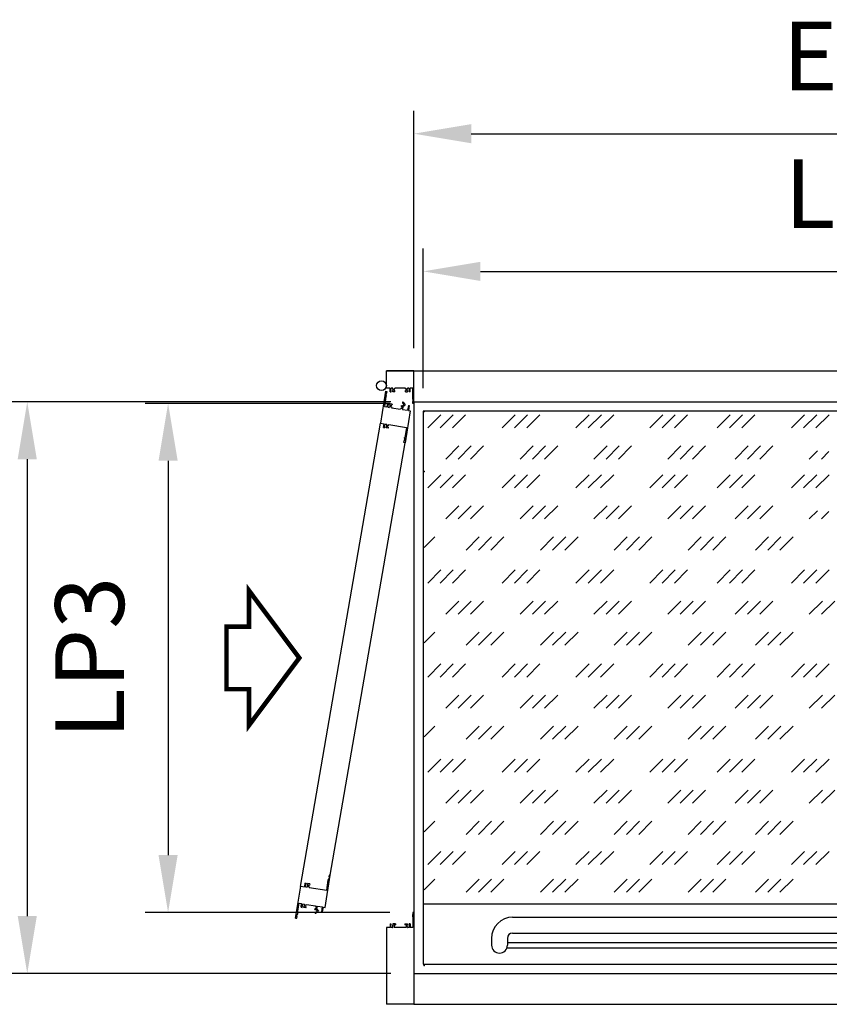
# Model space of a CAD drawing. Extents: x 60 to 270, y 88 to 385.
# Drawn here: x 166 to 201, y 242 to 285 of the extents above; entities that cross this region are included whole.
import ezdxf

# ---------------------------------------------------------------- set-up
doc = ezdxf.new("R2010")
doc.units = 0
doc.header["$LTSCALE"] = 15
doc.layers.get('Defpoints').update_dxf_attribs({"linetype": 'CONTINUOUS'})
doc.layers.add('COLORE_AZZURRO', color=4, linetype='CONTINUOUS')
doc.layers.add('COLORE_NERO', color=7, linetype='CONTINUOUS')
doc.styles.add('STYLE1', font='arial.ttf')
doc.dimstyles.new('GEN-ISO', dxfattribs={"dimtxt": 3, "dimasz": 2.5, "dimexe": 1, "dimexo": 1, "dimgap": 1.5, "dimtad": 1, "dimdsep": 46, "dimtxsty": 'STYLE1', "dimcen": 0, "dimclrd": 256, "dimclre": 256, "dimclrt": 256, "dimadec": 0, "dimazin": 0, "dimtp": 0.1, "dimtm": 0.1, "dimtfac": 0.71, "dimtdec": 3, "dimtmove": 0, "dimatfit": 3, "dimfxl": 0, "dimtzin": 0, "dimarcsym": 0})

# ---------------------------------------------------------------- blocks, each defined once
blk = doc.blocks.new('*D7')
at = {"layer": 'COLORE_NERO', "lineweight": -2}
for p, q in [((182.345, 268.102), (165.482, 268.102)), ((166.482, 265.602), (166.482, 245.691)), ((182.345, 243.191), (165.482, 243.191))]:
    blk.add_line(p, q, dxfattribs=at)
at = {"layer": 'COLORE_NERO'}
for points in [[(166.066, 265.602), (166.899, 265.602), (166.482, 268.102)], [(166.066, 245.691), (166.899, 245.691), (166.482, 243.191)]]:
    blk.add_solid(points, dxfattribs=at)
at = {"layer": 'Defpoints', "color": 0}
for p in [(183.345, 268.102), (166.482, 243.191), (183.345, 243.191)]:
    blk.add_point(p, dxfattribs=at)
at = {"layer": 'COLORE_NERO', "insert": (163.431, 255.646), "char_height": 3, "attachment_point": 5, "rotation": 90, "style": 'STYLE1'}
blk.add_mtext('G', dxfattribs=at)
blk = doc.blocks.new('*D8')
at = {"layer": 'COLORE_NERO', "lineweight": -2}
for p, q in [((183.747, 268.7), (183.747, 274.788)), ((217.497, 268.7), (217.497, 274.788)), ((186.247, 273.788), (214.997, 273.788))]:
    blk.add_line(p, q, dxfattribs=at)
at = {"layer": 'COLORE_NERO'}
for points in [[(186.247, 274.204), (186.247, 273.371), (183.747, 273.788)], [(214.997, 274.204), (214.997, 273.371), (217.497, 273.788)]]:
    blk.add_solid(points, dxfattribs=at)
at = {"layer": 'Defpoints', "color": 0}
for p in [(217.497, 273.788), (183.747, 267.7), (217.497, 267.7)]:
    blk.add_point(p, dxfattribs=at)
at = {"layer": 'COLORE_NERO', "insert": (200.622, 276.788), "char_height": 3, "attachment_point": 5, "style": 'STYLE1'}
blk.add_mtext('L', dxfattribs=at)
blk = doc.blocks.new('*D9')
at = {"layer": 'COLORE_NERO', "lineweight": -2}
for p, q in [((183.345, 270.448), (183.345, 280.788)), ((217.899, 270.448), (217.899, 280.788)), ((185.845, 279.788), (215.399, 279.788))]:
    blk.add_line(p, q, dxfattribs=at)
at = {"layer": 'COLORE_NERO'}
for points in [[(185.845, 280.205), (185.845, 279.372), (183.345, 279.788)], [(215.399, 280.205), (215.399, 279.372), (217.899, 279.788)]]:
    blk.add_solid(points, dxfattribs=at)
at = {"layer": 'Defpoints', "color": 0}
for p in [(217.899, 279.788), (183.345, 269.448), (217.899, 269.448)]:
    blk.add_point(p, dxfattribs=at)
at = {"layer": 'COLORE_NERO', "insert": (200.622, 282.788), "char_height": 3, "attachment_point": 5, "style": 'STYLE1'}
blk.add_mtext('E', dxfattribs=at)
blk = doc.blocks.new('*D14')
at = {"layer": 'COLORE_NERO', "lineweight": -2}
for p, q in [((182.292, 268.035), (171.625, 268.035)), ((172.625, 265.535), (172.625, 248.345)), ((182.292, 245.845), (171.625, 245.845))]:
    blk.add_line(p, q, dxfattribs=at)
at = {"layer": 'COLORE_NERO'}
for points in [[(172.208, 265.535), (173.042, 265.535), (172.625, 268.035)], [(172.208, 248.345), (173.042, 248.345), (172.625, 245.845)]]:
    blk.add_solid(points, dxfattribs=at)
at = {"layer": 'Defpoints', "color": 0}
for p in [(183.292, 268.035), (172.625, 245.845), (183.292, 245.845)]:
    blk.add_point(p, dxfattribs=at)
at = {"layer": 'COLORE_NERO', "insert": (169.592, 256.94), "char_height": 3, "attachment_point": 5, "rotation": 90, "style": 'STYLE1'}
blk.add_mtext('LP3', dxfattribs=at)

msp = doc.modelspace()

# ---------------------------------------------------------------- linework, layer by layer
at = {"layer": 'COLORE_AZZURRO', "color": 7, "linetype": 'Continuous'}
msp.add_line((182.14507544, 269.44837582), (183.34524289, 269.44837582), dxfattribs=at)
at = {"layer": 'COLORE_AZZURRO', "color": 7}
for p, q in [((182.14507544, 268.70160496), (182.14507544, 269.44837582)), ((183.34524289, 269.44837582), (182.14507544, 269.44837582)), ((183.34524289, 269.44837582), (217.89881432, 269.44837582)), ((183.34524289, 268.03484527), (183.34524289, 269.44837582)), ((182.30509777, 268.70160496), (182.14507544, 268.70160496)), ((182.30509777, 268.54158263), (182.30509777, 268.70160496)), ((182.33966578, 268.59492341), (182.35843854, 268.70160496)), ((182.42511451, 268.70160496), (182.35843854, 268.70160496)), ((182.44388728, 268.59492341), (182.42511451, 268.70160496)), ((182.47845529, 268.67493457), (182.51846087, 268.67493457)), ((182.47845529, 268.59492341), (182.47845529, 268.67493457)), ((182.97185746, 268.70160496), (182.51846087, 268.70160496)), ((182.51846087, 268.67493457), (182.51846087, 268.70160496)), ((182.97185746, 268.67493457), (182.97185746, 268.70160496)), ((183.01186305, 268.67493457), (182.97185746, 268.67493457)), ((183.01186305, 268.59492341), (183.01186305, 268.67493457)), ((183.04643106, 268.59492341), (183.06520382, 268.70160496)), ((183.13187979, 268.70160496), (183.06520382, 268.70160496)), ((183.15065255, 268.59492341), (183.13187979, 268.70160496)), ((183.18522057, 268.54158263), (183.18522057, 268.70160496)), ((183.29190212, 268.70160496), (183.18522057, 268.70160496)), ((183.29190212, 268.22153798), (183.29190212, 268.70160496)), ((182.10877593, 268.56395864), (181.88596299, 267.16809939)), ((182.12571571, 268.33168638), (182.05634942, 267.89712643)), ((182.10877593, 268.56395864), (182.16144986, 268.5555506)), ((182.13566933, 268.47864171), (182.11885326, 268.37329384)), ((182.11885326, 268.37329384), (182.14519022, 268.36908982)), ((182.12571571, 268.33168638), (182.14098621, 268.34275286)), ((182.13566933, 268.47864171), (182.14883781, 268.4765397)), ((182.14519022, 268.36908982), (182.14098621, 268.34275286)), ((182.16144986, 268.5555506), (182.14883781, 268.4765397)), ((182.30509777, 268.54158263), (182.35843854, 268.54158263)), ((182.33966578, 268.59492341), (182.35843854, 268.59492341)), ((182.35843854, 268.54158263), (182.35843854, 268.59492341)), ((182.42511451, 268.54158263), (182.42511451, 268.59492341)), ((182.44388728, 268.59492341), (182.42511451, 268.59492341)), ((182.51846087, 268.54158263), (182.42511451, 268.54158263)), ((182.47845529, 268.59492341), (182.51846087, 268.59492341)), ((182.51846087, 268.54158263), (182.51846087, 268.59492341)), ((182.97185746, 268.54158263), (182.97185746, 268.59492341)), ((183.01186305, 268.59492341), (182.97185746, 268.59492341)), ((182.97185746, 268.54158263), (183.06520382, 268.54158263)), ((183.04643106, 268.59492341), (183.06520382, 268.59492341)), ((183.06520382, 268.54158263), (183.06520382, 268.59492341)), ((183.15065255, 268.59492341), (183.13187979, 268.59492341)), ((183.13187979, 268.54158263), (183.13187979, 268.59492341)), ((183.18522057, 268.54158263), (183.13187979, 268.54158263)), ((183.30523731, 268.22153798), (183.29190212, 268.22153798)), ((183.30523731, 268.22153798), (183.30523731, 268.11485643)), ((182.05634942, 267.89712643), (182.16169729, 267.88031036)), ((182.18692139, 268.03833216), (182.16169729, 267.88031036)), ((182.18692139, 268.03833216), (182.23959533, 268.02992412)), ((182.21264922, 267.98020932), (182.23118729, 267.97725019)), ((182.21264922, 267.98020932), (182.21437122, 267.87190232)), ((182.21437122, 267.87190232), (182.28021364, 267.86139228)), ((182.21437122, 267.87190232), (182.28021364, 267.86139228)), ((182.23959533, 268.02992412), (182.23118729, 267.97725019)), ((182.31556778, 267.96378102), (182.28021364, 267.86139228)), ((182.30543774, 268.01941408), (182.29702971, 267.96674015)), ((182.31556778, 267.96378102), (182.29702971, 267.96674015)), ((182.39761713, 268.00470002), (182.30543774, 268.01941408)), ((182.34970364, 267.95833211), (182.33709159, 267.87932121)), ((182.33709159, 267.87932121), (182.37659704, 267.87301518)), ((182.34970364, 267.95833211), (182.38920909, 267.95202608)), ((182.37659704, 267.87301518), (182.37239302, 267.84667822)), ((182.37239302, 267.84667822), (182.76744752, 267.78361795)), ((182.39761713, 268.00470002), (182.38920909, 267.95202608)), ((182.77165154, 267.80995492), (182.76744752, 267.78361795)), ((182.81115699, 267.80364889), (182.77165154, 267.80995492)), ((182.79267163, 267.94163975), (182.7863656, 267.9021343)), ((182.82587105, 267.89582827), (182.7863656, 267.9021343)), ((182.79267163, 267.94163975), (182.84215036, 267.93374175)), ((182.82587105, 267.89582827), (182.81115699, 267.80364889)), ((182.84215036, 267.93374175), (182.90323232, 267.97800765)), ((182.84803013, 268.09485137), (182.84270992, 268.06152177)), ((182.84270992, 268.06152177), (182.90323232, 267.97800765)), ((182.86747851, 267.90269073), (182.84645843, 267.7710059)), ((182.84803013, 268.09485137), (182.87056967, 268.09125352)), ((182.86747851, 267.90269073), (182.95910147, 267.96908958)), ((182.87056967, 268.09125352), (182.95910147, 267.96908958)), ((183.10395479, 267.94596748), (183.07032264, 267.73527175)), ((183.10395479, 267.94596748), (183.14346024, 267.93966145)), ((183.14346024, 267.93966145), (183.10982809, 267.72896572)), ((183.30523731, 268.11485643), (183.29190212, 268.11485643)), ((183.29190212, 268.03484527), (183.29190212, 268.11485643)), ((183.34524289, 268.03484527), (183.29190212, 268.03484527)), ((183.34524289, 268.10180725), (217.89881432, 268.10180725)), ((183.34524289, 268.10180725), (183.34524289, 243.19109296)), ((182.84645843, 267.7710059), (183.07032264, 267.73527175)), ((183.18883899, 267.71635367), (182.96602605, 266.32049442)), ((183.10982809, 267.72896572), (183.18883899, 267.71635367)), ((183.9550033, 266.96552149), (184.5262119, 267.5367301)), ((184.49204854, 266.96552149), (185.06325715, 267.5367301)), ((185.02909379, 266.96552149), (185.6003024, 267.5367301)), ((187.19219271, 266.96552149), (187.76340132, 267.5367301)), ((187.72923796, 266.96552149), (188.30044657, 267.5367301)), ((188.26628321, 266.96552149), (188.83749182, 267.5367301)), ((190.4144642, 266.96552149), (190.98567281, 267.5367301)), ((190.95150945, 266.96552149), (191.52271806, 267.5367301)), ((191.4885547, 266.96552149), (192.05976331, 267.5367301)), ((193.63673569, 266.96552149), (194.2079443, 267.5367301)), ((194.17378094, 266.96552149), (194.74498955, 267.5367301)), ((194.71082619, 266.96552149), (195.2820348, 267.5367301)), ((196.56947318, 266.96552149), (197.14068179, 267.5367301)), ((197.10651843, 266.96552149), (197.67772703, 267.5367301)), ((197.64356367, 266.96552149), (198.21477228, 267.5367301)), ((199.80666259, 266.96552149), (200.3778712, 267.5367301)), ((200.34370784, 266.96552149), (200.91491645, 267.5367301)), ((200.88075309, 266.96552149), (201.4519617, 267.5367301)), ((178.4057761, 246.97621633), (181.88596299, 267.16809939)), ((181.88596299, 267.16809939), (182.04398479, 267.14287529)), ((182.01876068, 266.98485349), (182.04398479, 267.14287529)), ((182.01876068, 266.98485349), (182.07143462, 266.97644545)), ((182.06130458, 267.03207851), (182.09665872, 267.13446725)), ((182.06130458, 267.03207851), (182.07984265, 267.02911938)), ((182.07143462, 266.97644545), (182.07984265, 267.02911938)), ((182.09665872, 267.13446725), (182.16250114, 267.12395721)), ((182.09665872, 267.13446725), (182.16250114, 267.12395721)), ((182.13727703, 266.96593541), (182.14568507, 267.01860934)), ((182.22945642, 266.95122134), (182.13727703, 266.96593541)), ((182.16422314, 267.01565021), (182.14568507, 267.01860934)), ((182.16422314, 267.01565021), (182.16250114, 267.12395721)), ((182.198359, 267.0102013), (182.21097106, 267.0892122)), ((182.198359, 267.0102013), (182.23786445, 267.00389528)), ((182.21097106, 267.0892122), (182.25047651, 267.08290618)), ((182.22945642, 266.95122134), (182.23786445, 267.00389528)), ((182.25047651, 267.08290618), (182.25468052, 267.10924314)), ((182.25468052, 267.10924314), (183.01845256, 266.98732663)), ((183.01845256, 266.98732663), (182.94908627, 266.55276668)), ((182.92961176, 266.51536323), (182.93381578, 266.5417002)), ((182.95594873, 266.51115922), (182.92961176, 266.51536323)), ((182.94908627, 266.55276668), (182.93381578, 266.5417002)), ((182.93913266, 266.40581135), (182.95594873, 266.51115922)), ((179.69956285, 247.46603379), (182.96602605, 266.32049442)), ((182.91335212, 266.32890246), (182.92596417, 266.40791336)), ((182.96602605, 266.32049442), (182.91335212, 266.32890246)), ((182.93913266, 266.40581135), (182.92596417, 266.40791336)), ((184.73689193, 265.61006391), (185.30810053, 266.18127252)), ((185.27393717, 265.61006391), (185.84514578, 266.18127252)), ((185.81098242, 265.61006391), (186.38219103, 266.18127252)), ((187.97408134, 265.61006391), (188.54528995, 266.18127252)), ((188.51112659, 265.61006391), (189.0823352, 266.18127252)), ((189.04817184, 265.61006391), (189.61938044, 266.18127252)), ((191.19635283, 265.61006391), (191.76756144, 266.18127252)), ((191.73339808, 265.61006391), (192.30460669, 266.18127252)), ((192.27044333, 265.61006391), (192.84165194, 266.18127252)), ((194.41862432, 265.61006391), (194.98983293, 266.18127252)), ((194.95566957, 265.61006391), (195.52687818, 266.18127252)), ((195.49271482, 265.61006391), (196.06392343, 266.18127252)), ((197.35136181, 265.61006391), (197.92257041, 266.18127252)), ((197.88840706, 265.61006391), (198.45961566, 266.18127252)), ((198.4254523, 265.61006391), (198.99666091, 266.18127252)), ((200.58855122, 265.61006391), (200.95089523, 265.97240792)), ((201.12559647, 265.61006391), (201.44869433, 265.93316177)), ((183.9550033, 264.35164429), (184.5262119, 264.9228529)), ((184.49204854, 264.35164429), (185.06325715, 264.9228529)), ((185.02909379, 264.35164429), (185.6003024, 264.9228529)), ((187.19219271, 264.35164429), (187.76340132, 264.9228529)), ((187.72923796, 264.35164429), (188.30044657, 264.9228529)), ((188.26628321, 264.35164429), (188.83749182, 264.9228529)), ((190.4144642, 264.35164429), (190.98567281, 264.9228529)), ((190.95150945, 264.35164429), (191.52271806, 264.9228529)), ((191.4885547, 264.35164429), (192.05976331, 264.9228529)), ((193.63673569, 264.35164429), (194.2079443, 264.9228529)), ((194.17378094, 264.35164429), (194.74498955, 264.9228529)), ((194.71082619, 264.35164429), (195.2820348, 264.9228529)), ((196.56947318, 264.35164429), (197.14068179, 264.9228529)), ((197.10651843, 264.35164429), (197.67772703, 264.9228529)), ((197.64356367, 264.35164429), (198.21477228, 264.9228529)), ((199.80666259, 264.35164429), (200.3778712, 264.9228529)), ((200.34370784, 264.35164429), (200.91491645, 264.9228529)), ((200.88075309, 264.35164429), (201.4519617, 264.9228529)), ((184.73689193, 262.9961867), (185.30810053, 263.56739531)), ((185.27393717, 262.9961867), (185.84514578, 263.56739531)), ((185.81098242, 262.9961867), (186.38219103, 263.56739531)), ((187.97408134, 262.9961867), (188.54528995, 263.56739531)), ((188.51112659, 262.9961867), (189.0823352, 263.56739531)), ((189.04817184, 262.9961867), (189.61938044, 263.56739531)), ((191.19635283, 262.9961867), (191.76756144, 263.56739531)), ((191.73339808, 262.9961867), (192.30460669, 263.56739531)), ((192.27044333, 262.9961867), (192.84165194, 263.56739531)), ((194.41862432, 262.9961867), (194.98983293, 263.56739531)), ((194.95566957, 262.9961867), (195.52687818, 263.56739531)), ((195.49271482, 262.9961867), (196.06392343, 263.56739531)), ((197.35136181, 262.9961867), (197.92257041, 263.56739531)), ((197.88840706, 262.9961867), (198.45961566, 263.56739531)), ((198.4254523, 262.9961867), (198.99666091, 263.56739531)), ((200.58855122, 262.9961867), (200.95089523, 263.35853071)), ((201.12559647, 262.9961867), (201.44869433, 263.31928456)), ((183.79263361, 261.74958938), (184.25498195, 262.21193773)), ((185.62303237, 261.64072912), (186.19424098, 262.21193773)), ((186.16007762, 261.64072912), (186.73128623, 262.21193773)), ((186.69712287, 261.64072912), (187.26833148, 262.21193773)), ((188.86022179, 261.64072912), (189.43143039, 262.21193773)), ((189.39726703, 261.64072912), (189.96847564, 262.21193773)), ((189.93431228, 261.64072912), (190.50552089, 262.21193773)), ((192.08249328, 261.64072912), (192.65370189, 262.21193773)), ((192.61953853, 261.64072912), (193.19074713, 262.21193773)), ((193.15658377, 261.64072912), (193.72779238, 262.21193773)), ((195.30476477, 261.64072912), (195.87597338, 262.21193773)), ((195.84181002, 261.64072912), (196.41301862, 262.21193773)), ((196.37885527, 261.64072912), (196.95006387, 262.21193773)), ((198.23750225, 261.64072912), (198.80871086, 262.21193773)), ((198.7745475, 261.64072912), (199.34575611, 262.21193773)), ((199.31159275, 261.64072912), (199.88280136, 262.21193773)), ((183.9550033, 260.20421038), (184.5262119, 260.77541899)), ((184.49204854, 260.20421038), (185.06325715, 260.77541899)), ((185.02909379, 260.20421038), (185.6003024, 260.77541899)), ((187.19219271, 260.20421038), (187.76340132, 260.77541899)), ((187.72923796, 260.20421038), (188.30044657, 260.77541899)), ((188.26628321, 260.20421038), (188.83749182, 260.77541899)), ((190.4144642, 260.20421038), (190.98567281, 260.77541899)), ((190.95150945, 260.20421038), (191.52271806, 260.77541899)), ((191.4885547, 260.20421038), (192.05976331, 260.77541899)), ((193.63673569, 260.20421038), (194.2079443, 260.77541899)), ((194.17378094, 260.20421038), (194.74498955, 260.77541899)), ((194.71082619, 260.20421038), (195.2820348, 260.77541899)), ((196.56947318, 260.20421038), (197.14068179, 260.77541899)), ((197.10651843, 260.20421038), (197.67772703, 260.77541899)), ((197.64356367, 260.20421038), (198.21477228, 260.77541899)), ((199.80666259, 260.20421038), (200.3778712, 260.77541899)), ((200.34370784, 260.20421038), (200.91491645, 260.77541899)), ((200.88075309, 260.20421038), (201.4519617, 260.77541899)), ((184.73689193, 258.8487528), (185.30810053, 259.4199614)), ((185.27393717, 258.8487528), (185.84514578, 259.4199614)), ((185.81098242, 258.8487528), (186.38219103, 259.4199614)), ((187.97408134, 258.8487528), (188.54528995, 259.4199614)), ((188.51112659, 258.8487528), (189.0823352, 259.4199614)), ((189.04817184, 258.8487528), (189.61938044, 259.4199614)), ((191.19635283, 258.8487528), (191.76756144, 259.4199614)), ((191.73339808, 258.8487528), (192.30460669, 259.4199614)), ((192.27044333, 258.8487528), (192.84165194, 259.4199614)), ((194.41862432, 258.8487528), (194.98983293, 259.4199614)), ((194.95566957, 258.8487528), (195.52687818, 259.4199614)), ((195.49271482, 258.8487528), (196.06392343, 259.4199614)), ((197.35136181, 258.8487528), (197.92257041, 259.4199614)), ((197.88840706, 258.8487528), (198.45961566, 259.4199614)), ((198.4254523, 258.8487528), (198.99666091, 259.4199614)), ((200.58855122, 258.8487528), (201.15975983, 259.4199614)), ((201.12559647, 258.8487528), (201.69680508, 259.4199614)), ((183.79263361, 257.60215547), (184.25498195, 258.06450382)), ((185.62303237, 257.49329521), (186.19424098, 258.06450382)), ((186.16007762, 257.49329521), (186.73128623, 258.06450382)), ((186.69712287, 257.49329521), (187.26833148, 258.06450382)), ((188.86022179, 257.49329521), (189.43143039, 258.06450382)), ((189.39726703, 257.49329521), (189.96847564, 258.06450382)), ((189.93431228, 257.49329521), (190.50552089, 258.06450382)), ((192.08249328, 257.49329521), (192.65370189, 258.06450382)), ((192.61953853, 257.49329521), (193.19074713, 258.06450382)), ((193.15658377, 257.49329521), (193.72779238, 258.06450382)), ((195.30476477, 257.49329521), (195.87597338, 258.06450382)), ((195.84181002, 257.49329521), (196.41301862, 258.06450382)), ((196.37885527, 257.49329521), (196.95006387, 258.06450382)), ((198.23750225, 257.49329521), (198.80871086, 258.06450382)), ((198.7745475, 257.49329521), (199.34575611, 258.06450382)), ((199.31159275, 257.49329521), (199.88280136, 258.06450382)), ((183.9550033, 256.10829739), (184.5262119, 256.679506)), ((184.49204854, 256.10829739), (185.06325715, 256.679506)), ((185.02909379, 256.10829739), (185.6003024, 256.679506)), ((187.19219271, 256.10829739), (187.76340132, 256.679506)), ((187.72923796, 256.10829739), (188.30044657, 256.679506)), ((188.26628321, 256.10829739), (188.83749182, 256.679506)), ((190.4144642, 256.10829739), (190.98567281, 256.679506)), ((190.95150945, 256.10829739), (191.52271806, 256.679506)), ((191.4885547, 256.10829739), (192.05976331, 256.679506)), ((193.63673569, 256.10829739), (194.2079443, 256.679506)), ((194.17378094, 256.10829739), (194.74498955, 256.679506)), ((194.71082619, 256.10829739), (195.2820348, 256.679506)), ((196.56947318, 256.10829739), (197.14068179, 256.679506)), ((197.10651843, 256.10829739), (197.67772703, 256.679506)), ((197.64356367, 256.10829739), (198.21477228, 256.679506)), ((199.80666259, 256.10829739), (200.3778712, 256.679506)), ((200.34370784, 256.10829739), (200.91491645, 256.679506)), ((200.88075309, 256.10829739), (201.4519617, 256.679506)), ((184.73689193, 254.75283981), (185.30810053, 255.32404842)), ((185.27393717, 254.75283981), (185.84514578, 255.32404842)), ((185.81098242, 254.75283981), (186.38219103, 255.32404842)), ((187.97408134, 254.75283981), (188.54528995, 255.32404842)), ((188.51112659, 254.75283981), (189.0823352, 255.32404842)), ((189.04817184, 254.75283981), (189.61938044, 255.32404842)), ((191.19635283, 254.75283981), (191.76756144, 255.32404842)), ((191.73339808, 254.75283981), (192.30460669, 255.32404842)), ((192.27044333, 254.75283981), (192.84165194, 255.32404842)), ((194.41862432, 254.75283981), (194.98983293, 255.32404842)), ((194.95566957, 254.75283981), (195.52687818, 255.32404842)), ((195.49271482, 254.75283981), (196.06392343, 255.32404842)), ((197.35136181, 254.75283981), (197.92257041, 255.32404842)), ((197.88840706, 254.75283981), (198.45961566, 255.32404842)), ((198.4254523, 254.75283981), (198.99666091, 255.32404842)), ((200.58855122, 254.75283981), (201.15975983, 255.32404842)), ((201.12559647, 254.75283981), (201.69680508, 255.32404842)), ((183.79263361, 253.50624249), (184.25498195, 253.96859083)), ((185.62303237, 253.39738222), (186.19424098, 253.96859083)), ((186.16007762, 253.39738222), (186.73128623, 253.96859083)), ((186.69712287, 253.39738222), (187.26833148, 253.96859083)), ((188.86022179, 253.39738222), (189.43143039, 253.96859083)), ((189.39726703, 253.39738222), (189.96847564, 253.96859083)), ((189.93431228, 253.39738222), (190.50552089, 253.96859083)), ((192.08249328, 253.39738222), (192.65370189, 253.96859083)), ((192.61953853, 253.39738222), (193.19074713, 253.96859083)), ((193.15658377, 253.39738222), (193.72779238, 253.96859083)), ((195.30476477, 253.39738222), (195.87597338, 253.96859083)), ((195.84181002, 253.39738222), (196.41301862, 253.96859083)), ((196.37885527, 253.39738222), (196.95006387, 253.96859083)), ((198.23750225, 253.39738222), (198.80871086, 253.96859083)), ((198.7745475, 253.39738222), (199.34575611, 253.96859083)), ((199.31159275, 253.39738222), (199.88280136, 253.96859083)), ((183.9550033, 251.96086349), (184.5262119, 252.53207209)), ((184.49204854, 251.96086349), (185.06325715, 252.53207209)), ((185.02909379, 251.96086349), (185.6003024, 252.53207209)), ((187.19219271, 251.96086349), (187.76340132, 252.53207209)), ((187.72923796, 251.96086349), (188.30044657, 252.53207209)), ((188.26628321, 251.96086349), (188.83749182, 252.53207209)), ((190.4144642, 251.96086349), (190.98567281, 252.53207209)), ((190.95150945, 251.96086349), (191.52271806, 252.53207209)), ((191.4885547, 251.96086349), (192.05976331, 252.53207209)), ((193.63673569, 251.96086349), (194.2079443, 252.53207209)), ((194.17378094, 251.96086349), (194.74498955, 252.53207209)), ((194.71082619, 251.96086349), (195.2820348, 252.53207209)), ((196.56947318, 251.96086349), (197.14068179, 252.53207209)), ((197.10651843, 251.96086349), (197.67772703, 252.53207209)), ((197.64356367, 251.96086349), (198.21477228, 252.53207209)), ((199.80666259, 251.96086349), (200.3778712, 252.53207209)), ((200.34370784, 251.96086349), (200.91491645, 252.53207209)), ((200.88075309, 251.96086349), (201.4519617, 252.53207209)), ((184.73689193, 250.6054059), (185.30810053, 251.17661451)), ((185.27393717, 250.6054059), (185.84514578, 251.17661451)), ((185.81098242, 250.6054059), (186.38219103, 251.17661451)), ((187.97408134, 250.6054059), (188.54528995, 251.17661451)), ((188.51112659, 250.6054059), (189.0823352, 251.17661451)), ((189.04817184, 250.6054059), (189.61938044, 251.17661451)), ((191.19635283, 250.6054059), (191.76756144, 251.17661451)), ((191.73339808, 250.6054059), (192.30460669, 251.17661451)), ((192.27044333, 250.6054059), (192.84165194, 251.17661451)), ((194.41862432, 250.6054059), (194.98983293, 251.17661451)), ((194.95566957, 250.6054059), (195.52687818, 251.17661451)), ((195.49271482, 250.6054059), (196.06392343, 251.17661451)), ((197.35136181, 250.6054059), (197.92257041, 251.17661451)), ((197.88840706, 250.6054059), (198.45961566, 251.17661451)), ((198.4254523, 250.6054059), (198.99666091, 251.17661451)), ((200.58855122, 250.6054059), (201.15975983, 251.17661451)), ((201.12559647, 250.6054059), (201.69680508, 251.17661451)), ((183.79263361, 249.35880858), (184.25498195, 249.82115692)), ((185.62303237, 249.24994832), (186.19424098, 249.82115692)), ((186.16007762, 249.24994832), (186.73128623, 249.82115692)), ((186.69712287, 249.24994832), (187.26833148, 249.82115692)), ((188.86022179, 249.24994832), (189.43143039, 249.82115692)), ((189.39726703, 249.24994832), (189.96847564, 249.82115692)), ((189.93431228, 249.24994832), (190.50552089, 249.82115692)), ((192.08249328, 249.24994832), (192.65370189, 249.82115692)), ((192.61953853, 249.24994832), (193.19074713, 249.82115692)), ((193.15658377, 249.24994832), (193.72779238, 249.82115692)), ((195.30476477, 249.24994832), (195.87597338, 249.82115692)), ((195.84181002, 249.24994832), (196.41301862, 249.82115692)), ((196.37885527, 249.24994832), (196.95006387, 249.82115692)), ((198.23750225, 249.24994832), (198.80871086, 249.82115692)), ((198.7745475, 249.24994832), (199.34575611, 249.82115692)), ((199.31159275, 249.24994832), (199.88280136, 249.82115692)), ((183.9550033, 247.93553136), (184.5262119, 248.50673997)), ((184.49204854, 247.93553136), (185.06325715, 248.50673997)), ((185.02909379, 247.93553136), (185.6003024, 248.50673997)), ((187.19219271, 247.93553136), (187.76340132, 248.50673997)), ((187.72923796, 247.93553136), (188.30044657, 248.50673997)), ((188.26628321, 247.93553136), (188.83749182, 248.50673997)), ((190.4144642, 247.93553136), (190.98567281, 248.50673997)), ((190.95150945, 247.93553136), (191.52271806, 248.50673997)), ((191.4885547, 247.93553136), (192.05976331, 248.50673997)), ((193.63673569, 247.93553136), (194.2079443, 248.50673997)), ((194.17378094, 247.93553136), (194.74498955, 248.50673997)), ((194.71082619, 247.93553136), (195.2820348, 248.50673997)), ((196.56947318, 247.93553136), (197.14068179, 248.50673997)), ((197.10651843, 247.93553136), (197.67772703, 248.50673997)), ((197.64356367, 247.93553136), (198.21477228, 248.50673997)), ((199.80666259, 247.93553136), (200.3778712, 248.50673997)), ((200.34370784, 247.93553136), (200.91491645, 248.50673997)), ((200.88075309, 247.93553136), (201.4519617, 248.50673997)), ((179.47674991, 246.07017454), (179.69956285, 247.46603379)), ((179.54178847, 246.81601765), (179.61115476, 247.25057761)), ((179.60429231, 247.29218506), (179.60008829, 247.2658481)), ((179.61115476, 247.25057761), (179.60008829, 247.2658481)), ((179.63062927, 247.28798105), (179.60429231, 247.29218506)), ((179.64744534, 247.39332891), (179.63062927, 247.28798105)), ((179.64688891, 247.47444182), (179.63427686, 247.39543092)), ((179.64744534, 247.39332891), (179.63427686, 247.39543092)), ((179.69956285, 247.46603379), (179.64688891, 247.47444182)), ((183.79263361, 246.83672947), (184.25498195, 247.29907781)), ((185.62303237, 246.72786921), (186.19424098, 247.29907781)), ((186.16007762, 246.72786921), (186.73128623, 247.29907781)), ((186.69712287, 246.72786921), (187.26833148, 247.29907781)), ((188.86022179, 246.72786921), (189.43143039, 247.29907781)), ((189.39726703, 246.72786921), (189.96847564, 247.29907781)), ((189.93431228, 246.72786921), (190.50552089, 247.29907781)), ((192.08249328, 246.72786921), (192.65370189, 247.29907781)), ((192.61953853, 246.72786921), (193.19074713, 247.29907781)), ((193.15658377, 246.72786921), (193.72779238, 247.29907781)), ((195.30476477, 246.72786921), (195.87597338, 247.29907781)), ((195.84181002, 246.72786921), (196.41301862, 247.29907781)), ((196.37885527, 246.72786921), (196.95006387, 247.29907781)), ((198.23750225, 246.72786921), (198.80871086, 247.29907781)), ((198.7745475, 246.72786921), (199.34575611, 247.29907781)), ((199.31159275, 246.72786921), (199.88280136, 247.29907781)), ((178.18648595, 245.60093117), (178.40929889, 246.99679042)), ((178.40929889, 246.99679042), (178.5673207, 246.97156631)), ((178.5925448, 247.12958811), (178.5673207, 246.97156631)), ((178.5925448, 247.12958811), (178.64521874, 247.12118007)), ((178.61827263, 247.07146527), (178.61999463, 246.96315827)), ((178.61827263, 247.07146527), (178.6368107, 247.06850614)), ((178.61999463, 246.96315827), (178.68583705, 246.95264823)), ((178.61999463, 246.96315827), (178.68583705, 246.95264823)), ((178.64521874, 247.12118007), (178.6368107, 247.06850614)), ((178.72119119, 247.05503697), (178.68583705, 246.95264823)), ((178.71106115, 247.11067003), (178.70265312, 247.0579961)), ((178.72119119, 247.05503697), (178.70265312, 247.0579961)), ((178.80324054, 247.09595597), (178.71106115, 247.11067003)), ((178.75532705, 247.04958806), (178.742715, 246.97057716)), ((178.742715, 246.97057716), (178.78222045, 246.96427113)), ((178.75532705, 247.04958806), (178.7948325, 247.04328203)), ((178.78222045, 246.96427113), (178.77801643, 246.93793417)), ((178.77801643, 246.93793417), (179.54178847, 246.81601765)), ((178.80324054, 247.09595597), (178.7948325, 247.04328203)), ((178.27489404, 245.81638736), (178.34426033, 246.25094731)), ((178.34426033, 246.25094731), (178.4496082, 246.23413124)), ((178.42438409, 246.07610944), (178.4496082, 246.23413124)), ((178.42438409, 246.07610944), (178.47705803, 246.0677014)), ((178.46692799, 246.12333446), (178.50228213, 246.2257232)), ((178.46692799, 246.12333446), (178.48546606, 246.12037533)), ((178.47705803, 246.0677014), (178.48546606, 246.12037533)), ((178.50228213, 246.2257232), (178.56812455, 246.21521316)), ((178.50228213, 246.2257232), (178.56812455, 246.21521316)), ((178.54290044, 246.05719136), (178.55130848, 246.10986529)), ((178.63507983, 246.04247729), (178.54290044, 246.05719136)), ((178.56984655, 246.10690616), (178.55130848, 246.10986529)), ((178.56984655, 246.10690616), (178.56812455, 246.21521316)), ((178.60398241, 246.10145725), (178.61659447, 246.18046816)), ((178.60398241, 246.10145725), (178.64348786, 246.09515123)), ((178.61659447, 246.18046816), (178.65609992, 246.17416213)), ((178.63507983, 246.04247729), (178.64348786, 246.09515123)), ((178.65609992, 246.17416213), (178.66030393, 246.2004991)), ((178.66030393, 246.2004991), (179.05535844, 246.13743883)), ((179.03013433, 245.97941703), (179.03644036, 246.01892248)), ((179.03013433, 245.97941703), (179.07961305, 245.97151903)), ((179.07594581, 246.01261645), (179.03644036, 246.01892248)), ((179.04036483, 245.84991465), (179.12387895, 245.91043706)), ((179.05115442, 246.11110186), (179.05535844, 246.13743883)), ((179.09065987, 246.10479584), (179.05115442, 246.11110186)), ((179.05758416, 245.81298719), (179.1797481, 245.90151899)), ((179.07594581, 246.01261645), (179.09065987, 246.10479584)), ((179.07961305, 245.97151903), (179.12387895, 245.91043706)), ((179.11334925, 245.99314194), (179.13436934, 246.12482678)), ((179.11334925, 245.99314194), (179.1797481, 245.90151899)), ((179.13436934, 246.12482678), (179.35823355, 246.08909262)), ((179.32460141, 245.87839689), (179.35823355, 246.08909262)), ((179.36410686, 245.87209086), (179.39773901, 246.0827866)), ((179.39773901, 246.0827866), (179.47674991, 246.07017454)), ((183.79263361, 246.22198891), (217.45142361, 246.22198891)), ((178.18648595, 245.60093117), (178.23915989, 245.59252314)), ((178.23860346, 245.67363605), (178.25541953, 245.77898391)), ((178.23860346, 245.67363605), (178.25177194, 245.67153404)), ((178.23915989, 245.59252314), (178.25177194, 245.67153404)), ((178.25541953, 245.77898391), (178.28175649, 245.7747799)), ((178.27489404, 245.81638736), (178.28596051, 245.80111686)), ((178.28175649, 245.7747799), (178.28596051, 245.80111686)), ((179.03504461, 245.81658505), (179.04036483, 245.84991465)), ((179.03504461, 245.81658505), (179.05758416, 245.81298719)), ((179.32460141, 245.87839689), (179.36410686, 245.87209086)), ((183.29190212, 245.84508257), (183.29190212, 245.7650714)), ((183.34524289, 245.84508257), (183.29190212, 245.84508257)), ((183.30523731, 245.7650714), (183.29190212, 245.7650714)), ((183.29190212, 245.65838985), (183.29190212, 245.19165807)), ((183.30523731, 245.65838985), (183.29190212, 245.65838985)), ((183.30523731, 245.65838985), (183.30523731, 245.7650714)), ((183.34524289, 245.84508257), (183.34524289, 241.84452439)), ((187.6516231, 245.64098695), (213.68407926, 245.64098695)), ((182.14507544, 245.19165807), (182.14507544, 241.84452439)), ((182.30509777, 245.19165807), (182.14507544, 245.19165807)), ((182.30509777, 245.35168039), (182.30509777, 245.19165807)), ((182.30509777, 245.35168039), (182.34510335, 245.35168039)), ((182.34417801, 245.20399592), (182.33710223, 245.29833962)), ((182.33710223, 245.29833962), (182.34510335, 245.29833962)), ((182.34510335, 245.35168039), (182.34510335, 245.29833962)), ((182.41274201, 245.19165807), (182.35747586, 245.19165807)), ((182.42511451, 245.35168039), (182.42511451, 245.29833962)), ((182.54513126, 245.35168039), (182.42511451, 245.35168039)), ((182.43311563, 245.29833962), (182.42511451, 245.29833962)), ((182.42603985, 245.20399592), (182.43311563, 245.29833962)), ((182.47845529, 245.31167481), (182.47845529, 245.19165807)), ((182.47845529, 245.31167481), (182.54513126, 245.31167481)), ((183.01186305, 245.19165807), (182.47845529, 245.19165807)), ((182.54513126, 245.35168039), (182.54513126, 245.31167481)), ((182.94518708, 245.35168039), (183.06520382, 245.35168039)), ((182.94518708, 245.35168039), (182.94518708, 245.31167481)), ((183.01186305, 245.31167481), (182.94518708, 245.31167481)), ((183.01186305, 245.31167481), (183.01186305, 245.19165807)), ((183.06427848, 245.20399592), (183.05720271, 245.29833962)), ((183.05720271, 245.29833962), (183.06520382, 245.29833962)), ((183.06520382, 245.35168039), (183.06520382, 245.29833962)), ((183.13284248, 245.19165807), (183.07757633, 245.19165807)), ((183.14521498, 245.35168039), (183.14521498, 245.29833962)), ((183.18522057, 245.35168039), (183.14521498, 245.35168039)), ((183.1532161, 245.29833962), (183.14521498, 245.29833962)), ((183.14614032, 245.20399592), (183.1532161, 245.29833962)), ((183.18522057, 245.35168039), (183.18522057, 245.19165807)), ((183.29190212, 245.19165807), (183.18522057, 245.19165807)), ((186.73012023, 244.71948408), (186.73012023, 244.41999565)), ((187.42124738, 244.71948408), (187.42124738, 244.41999565)), ((187.6516231, 244.9498598), (213.68407926, 244.9498598)), ((187.40148427, 244.30480779), (213.93421809, 244.30480779)), ((187.42124738, 244.53518351), (213.91445498, 244.53518351)), ((183.34524289, 243.19109296), (217.89881432, 243.19109296)), ((183.34524289, 241.84452439), (182.14507544, 241.84452439)), ((183.34524289, 241.84452439), (182.14507544, 241.84452439)), ((183.34524289, 241.84452439), (217.89881432, 241.84452439))]:
    msp.add_line(p, q, dxfattribs=at)
msp.add_lwpolyline([(183.74702861, 243.59287868), (217.49702861, 243.59287868), (217.49702861, 267.70002153), (183.74702861, 267.70002153)], close=True, dxfattribs=at)
at = {"layer": 'COLORE_AZZURRO', "color": 7, "const_width": 0.2}
msp.add_lwpolyline([(176.14939582, 255.57999227), (175.17304394, 255.57999227), (175.17304394, 256.93996392), (175.17304394, 258.29993557), (176.14939582, 258.29993557), (176.14939582, 259.87883652), (178.34794993, 256.93996392), (176.14939582, 254.00109131)], close=True, dxfattribs=at)
at = {"layer": 'COLORE_AZZURRO', "color": 7}
msp.add_circle((181.93171234, 268.80828651), 0.2133631, dxfattribs=at)
for centre, radius, start, end in [((187.6516231, 244.71948408), 0.92150287, 90, 180), ((182.35747586, 245.20499326), 0.01333519, 184.289153329, 270), ((182.41274201, 245.20499326), 0.01333519, 270, 355.710846671), ((183.07757633, 245.20499326), 0.01333519, 184.289153329, 270), ((183.13284248, 245.20499326), 0.01333519, 270, 355.710846671), ((187.6516231, 244.71948408), 0.23037572, 90, 180), ((187.0756838, 244.41999565), 0.34556358, 180, 0)]:
    msp.add_arc(centre, radius, start, end, dxfattribs=at)
at = {"layer": 'COLORE_AZZURRO', "color": 7, "linetype": 'ByBlock'}
for p in [(183.79263361, 267.68478851), (183.79263361, 265.07091131), (183.79263361, 243.52928571)]:
    msp.add_point(p, dxfattribs=at)

# ---------------------------------------------------------------- dimensions: what is measured, and where the dimension line sits
at = {"layer": 'COLORE_NERO', "color": 7}
for base, p1, p2, text, picture, middle in [((217.89881432, 279.78825675), (183.34524289, 269.44837582), (217.89881432, 269.44837582), 'E', '*D9', (200.62202861, 282.78825675)), ((217.49702861, 273.78775976), (183.74702861, 267.70002153), (217.49702861, 267.70002153), 'L', '*D8', (200.62202861, 276.78775976))]:
    dim = msp.add_linear_dim(base=base, p1=p1, p2=p2, text=text, dimstyle='GEN-ISO', override={"dimscale": 1}, dxfattribs=at)
    dim.commit()
    dim.dimension.update_dxf_attribs({"geometry": picture, "text_midpoint": middle})
dim = msp.add_aligned_dim(p1=(183.34524289, 268.10180725), p2=(183.34524289, 243.19109296), distance=-16.86280824, text='G', dimstyle='GEN-ISO', override={"dimscale": 1}, dxfattribs=at)
dim.commit()
dim.dimension.update_dxf_attribs({"geometry": '*D7', "text_midpoint": (163.43127504, 255.64645011)})
dim = msp.add_linear_dim(base=(172.62505205, 245.84508257), p1=(183.29190212, 268.03484527), p2=(183.29190212, 245.84508257), angle=90, text='LP3', dimstyle='GEN-ISO', override={"dimscale": 1}, dxfattribs=at)
dim.commit()
dim.dimension.update_dxf_attribs({"geometry": '*D14', "text_midpoint": (169.59230989, 256.93996392)})

doc.saveas('drawing.dxf')
